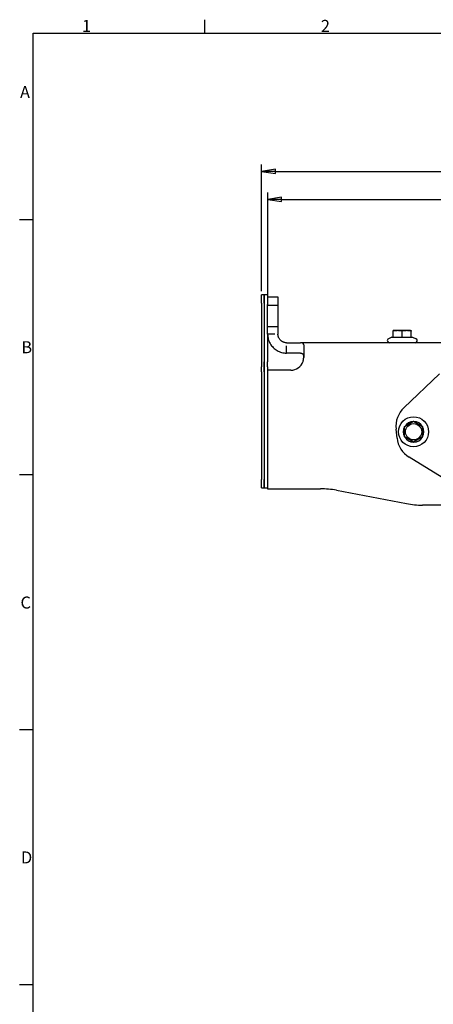
# Model space of a CAD drawing. Extents: x 64 to 3300, y 64 to 2312.
# Drawn here: x 64 to 547, y 1166 to 2312 of the extents above; entities that cross this region are included whole.
import ezdxf

# ---------------------------------------------------------------- set-up
doc = ezdxf.new("R2010")
doc.units = 0
doc.header["$LTSCALE"] = 4
doc.layers.get('0').update_dxf_attribs({"linetype": 'CONTINUOUS'})
doc.layers.get('DEFPOINTS').update_dxf_attribs({"linetype": 'CONTINUOUS'})
for name, color, linetype in [('BORDER_0', 7, 'CONTINUOUS'), ('BORDER_2', 7, 'CONTINUOUS'), ('DIMENSIONS_ISO_', 7, 'CONTINUOUS'), ('VISIBLE_EDGES_ISO_', 7, 'CONTINUOUS')]:
    doc.layers.add(name, color=color, linetype=linetype)
doc.styles.add('BORDER_1', font='txt.shx', dxfattribs={"bigfont": 'bigfont.shx'})
doc.styles.add('VBG-RF-ISO', font='txt.shx', dxfattribs={"bigfont": 'bigfont.shx'})
doc.dimstyles.get("Standard").update_dxf_attribs({"dimtxt": 0.18, "dimasz": 0.18, "dimexe": 0.18, "dimexo": 0.0625, "dimgap": 0.09, "dimtad": 0, "dimtih": 1, "dimtoh": 1, "dimzin": 0, "dimcen": 0.09, "dimazin": 3, "dimtfac": 1, "dimtofl": 0, "dimtmove": 0, "dimatfit": 3})

# ---------------------------------------------------------------- blocks, each defined once
blk = doc.blocks.new('*U28')
at = {"layer": 'BORDER_2', "style": 'BORDER_1'}
blk.add_text('1', height=3.5, dxfattribs=at).set_placement((34.24, 574.4))
blk = doc.blocks.new('*U30')
at = {"layer": 'BORDER_2', "style": 'BORDER_1'}
blk.add_text('2', height=3.5, dxfattribs=at).set_placement((103.91, 574.4))
blk = doc.blocks.new('*U52')
at = {"layer": 'BORDER_2', "style": 'BORDER_1'}
blk.add_text('A', height=3.5, dxfattribs=at).set_placement((16.21, 555.13))
blk = doc.blocks.new('*U54')
at = {"layer": 'BORDER_2', "style": 'BORDER_1'}
blk.add_text('B', height=3.5, dxfattribs=at).set_placement((16.59, 480.88))
blk = doc.blocks.new('*U56')
at = {"layer": 'BORDER_2', "style": 'BORDER_1'}
blk.add_text('C', height=3.5, dxfattribs=at).set_placement((16.34, 406.57))
blk = doc.blocks.new('*U58')
at = {"layer": 'BORDER_2', "style": 'BORDER_1'}
blk.add_text('D', height=3.5, dxfattribs=at).set_placement((16.48, 332.38))
blk = doc.blocks.new('BORDERS_DEFAULT_BORDER')
at = {"layer": 'BORDER_0'}
for p, q in [((70.08, 574), (70.08, 577.9)), ((20, 519.75), (16.1, 519.75)), ((20, 445.5), (16.1, 445.5)), ((20, 371.25), (16.1, 371.25)), ((20, 297), (16.1, 297))]:
    blk.add_line(p, q, dxfattribs=at)
at = {"layer": 'BORDER_0', "flags": 128}
blk.add_lwpolyline([(20, 20), (20, 574), (821, 574), (821, 20), (20, 20)], dxfattribs=at)
for name in ['*U28', '*U30', '*U52', '*U54', '*U56', '*U58']:
    blk.add_blockref(name, (0, 0))
blk = doc.blocks.new('FILLED-1')
at = {"color": 0}
for p, q in [((0, 0), (-1, 0.15625)), ((-1, 0.15625), (-1, -0.15625)), ((-1, 0), (0, 0)), ((-1, -0.15625), (0, 0))]:
    blk.add_line(p, q, dxfattribs=at)
at = {"color": 0, "flags": 128}
blk.add_lwpolyline([(-1, -0.15625), (0, 0), (-1, 0.15625), (-1, -0.15625)], dxfattribs=at)
at = {"color": 0}
blk.add_solid([(-1, -0.15625), (0, 0), (-1, 0.15625), (-1, -0.15625)], dxfattribs=at)
blk = doc.blocks.new('*U94')
at = {"layer": 'DIMENSIONS_ISO_', "style": 'VBG-RF-ISO'}
blk.add_text('742', height=14, dxfattribs=at).set_placement((705.9, 2104.2))
blk = doc.blocks.new('*D93')
at = {"layer": 'DEFPOINTS', "color": 0, "linetype": 'CONTINUOUS'}
for p in [(1095.6, 2102.6), (353.6, 1979.3), (1095.6, 1979.3)]:
    blk.add_point(p, dxfattribs=at)
at = {"layer": 'DIMENSIONS_ISO_', "color": 7, "linetype": 'CONTINUOUS'}
for p, q in [((353.6, 1983.3), (353.6, 2110.6)), ((1095.6, 1983.3), (1095.6, 2110.6)), ((369.6, 2102.6), (1079.6, 2102.6))]:
    blk.add_line(p, q, dxfattribs=at)
blk.add_blockref('*U94', (0, 0))
at = {"layer": 'DIMENSIONS_ISO_', "color": 7, "linetype": 'CONTINUOUS', "xscale": 16, "yscale": 16, "zscale": 16, "rotation": 180}
blk.add_blockref('FILLED-1', (353.6, 2102.6), dxfattribs=at)
at = {"layer": 'DIMENSIONS_ISO_', "color": 7, "linetype": 'CONTINUOUS', "xscale": 16, "yscale": 16, "zscale": 16}
blk.add_blockref('FILLED-1', (1095.6, 2102.6), dxfattribs=at)
blk = doc.blocks.new('*U96')
at = {"layer": 'DIMENSIONS_ISO_', "style": 'VBG-RF-ISO'}
blk.add_text('756', height=14, dxfattribs=at).set_placement((705.9, 2136.8))
blk = doc.blocks.new('*D95')
at = {"layer": 'DEFPOINTS', "color": 0, "linetype": 'CONTINUOUS'}
for p in [(1102.6, 2135.2), (346.6, 1991.7), (1102.6, 1991.7)]:
    blk.add_point(p, dxfattribs=at)
at = {"layer": 'DIMENSIONS_ISO_', "color": 7, "linetype": 'CONTINUOUS'}
for p, q in [((346.6, 1995.7), (346.6, 2143.2)), ((362.6, 2135.2), (1086.6, 2135.2)), ((1102.6, 1995.7), (1102.6, 2143.2))]:
    blk.add_line(p, q, dxfattribs=at)
blk.add_blockref('*U96', (0, 0))
at = {"layer": 'DIMENSIONS_ISO_', "color": 7, "linetype": 'CONTINUOUS', "xscale": 16, "yscale": 16, "zscale": 16, "rotation": 180}
blk.add_blockref('FILLED-1', (346.6, 2135.2), dxfattribs=at)
at = {"layer": 'DIMENSIONS_ISO_', "color": 7, "linetype": 'CONTINUOUS', "xscale": 16, "yscale": 16, "zscale": 16}
blk.add_blockref('FILLED-1', (1102.6, 2135.2), dxfattribs=at)

msp = doc.modelspace()

# ---------------------------------------------------------------- linework, layer by layer
at = {"layer": 'VISIBLE_EDGES_ISO_'}
for p, q in [((346.5939, 1981.6997), (346.5939, 1991.6997)), ((349.5939, 1991.6997), (346.5939, 1991.6997)), ((349.5939, 1981.6997), (349.5939, 1991.6997)), ((353.5939, 1991.6997), (349.5939, 1991.6997)), ((349.5939, 1991.6997), (349.5939, 1981.6997)), ((353.5939, 1991.6997), (353.5939, 1981.6997)), ((353.5939, 1989.2581), (365.5939, 1989.2581)), ((365.5939, 1989.2581), (365.5939, 1979.2581)), ((346.5939, 1981.6997), (346.5939, 1913.6997)), ((349.5939, 1981.6997), (349.5939, 1913.6997)), ((349.5939, 1981.6997), (349.5939, 1913.6997)), ((353.5939, 1981.6997), (353.5939, 1980.2581)), ((353.5939, 1979.2581), (353.5939, 1980.2581)), ((353.5939, 1954.2581), (353.5939, 1979.2581)), ((365.5939, 1979.2581), (353.5939, 1979.2581)), ((365.5939, 1979.2581), (365.5939, 1954.2581)), ((353.5939, 1945.6997), (353.5939, 1954.2581)), ((365.5939, 1954.2581), (353.5939, 1954.2581)), ((365.5939, 1954.2581), (365.5939, 1945.6997)), ((501.1439, 1950.0997), (500.0939, 1949.8184)), ((500.0939, 1949.3831), (500.0939, 1949.8184)), ((500.0939, 1942.1354), (500.0939, 1949.3831)), ((520.0439, 1950.0997), (501.1439, 1950.0997)), ((510.5939, 1942.1354), (510.5939, 1949.3831)), ((520.0439, 1950.0997), (521.0939, 1949.8184)), ((521.0939, 1949.8184), (521.0939, 1949.3831)), ((521.0939, 1942.1354), (521.0939, 1949.3831)), ((361.9443, 1945.6997), (353.5939, 1945.6997)), ((353.5939, 1945.6997), (353.5939, 1913.6997)), ((498.5646, 1942.1797), (494.4796, 1940.2748)), ((498.5646, 1942.1797), (500.0939, 1942.1797)), ((500.2605, 1942.1797), (510.4272, 1942.1797)), ((510.7605, 1942.1797), (520.9272, 1942.1797)), ((521.0939, 1942.1797), (522.6231, 1942.1797)), ((522.6231, 1942.1797), (526.7081, 1940.2748)), ((375.5939, 1935.6997), (379.7274, 1935.6997)), ((375.5939, 1923.6997), (375.5939, 1932.0502)), ((379.7274, 1935.6997), (391.7742, 1935.6997)), ((1057.4135, 1935.6997), (391.7742, 1935.6997)), ((395.5939, 1933.2956), (395.5939, 1918.6997)), ((379.7274, 1923.6997), (375.5939, 1923.6997)), ((391.7742, 1923.6997), (379.7274, 1923.6997)), ((346.5939, 1913.6997), (346.5939, 1907.6997)), ((346.5939, 1901.6997), (346.5939, 1907.6997)), ((349.5939, 1913.6997), (349.5939, 1907.6997)), ((349.5939, 1907.6997), (349.5939, 1913.6997)), ((349.5939, 1901.6997), (349.5939, 1907.6997)), ((349.5939, 1907.6997), (349.5939, 1901.6997)), ((353.5939, 1907.6997), (353.5939, 1913.6997)), ((353.5939, 1907.6997), (353.5939, 1903.6997)), ((375.5939, 1903.6997), (353.5939, 1903.6997)), ((353.5939, 1903.6997), (353.5939, 1765.6997)), ((380.5939, 1903.6997), (375.5939, 1903.6997)), ((346.5939, 1901.6997), (346.5939, 1776.6997)), ((349.5939, 1901.6997), (349.5939, 1776.6997)), ((349.5939, 1901.6997), (349.5939, 1776.6997)), ((353.5939, 1901.6997), (353.5939, 1776.6997)), ((512.4909, 1860.1056), (553.8122, 1899.4122)), ((504.4248, 1824.8346), (503.3319, 1835.2332)), ((513.2688, 1838.1867), (523.7688, 1844.2488)), ((513.2688, 1826.0623), (513.2688, 1838.1867)), ((523.7688, 1844.2488), (534.2688, 1838.1867)), ((534.2688, 1838.1867), (534.2688, 1826.0623)), ((523.7688, 1820.0001), (513.2688, 1826.0623)), ((534.2688, 1826.0623), (523.7688, 1820.0001)), ((567.1456, 1772.5535), (518.5549, 1802.41)), ((346.5939, 1766.6997), (346.5939, 1776.6997)), ((346.5939, 1766.6997), (349.5939, 1766.6997)), ((349.5939, 1766.6997), (349.5939, 1776.6997)), ((349.5939, 1776.6997), (349.5939, 1766.6997)), ((349.5939, 1766.6997), (353.5939, 1766.6997)), ((353.5939, 1765.6997), (375.5939, 1765.6997)), ((375.5939, 1765.6997), (415.1781, 1765.6997)), ((433.8441, 1763.9422), (515.3436, 1748.4573)), ((915.1781, 1746.6997), (534.0096, 1746.6997))]:
    msp.add_line(p, q, dxfattribs=at)
at = {"layer": 'VISIBLE_EDGES_ISO_', "flags": 128}
for points in [[(510.5939, 1949.3831), (510.0976, 1949.4571), (509.6178, 1949.5231), (509.1525, 1949.5816), (508.6996, 1949.6329), (508.2577, 1949.6774), (507.8249, 1949.7155), (507.3999, 1949.7473), (506.9813, 1949.7731), (506.5676, 1949.793), (506.1577, 1949.8071), (505.7501, 1949.8156), (505.3439, 1949.8184), (504.9376, 1949.8156), (504.53, 1949.8071), (504.1201, 1949.793), (503.7064, 1949.7731), (503.2878, 1949.7473), (502.8628, 1949.7155), (502.43, 1949.6774), (501.9881, 1949.6329), (501.5352, 1949.5816), (501.0699, 1949.5231), (500.5901, 1949.4571), (500.0939, 1949.3831)], [(521.0939, 1949.3831), (520.5976, 1949.4571), (520.1178, 1949.5231), (519.6525, 1949.5816), (519.1996, 1949.6329), (518.7577, 1949.6774), (518.3249, 1949.7155), (517.8999, 1949.7473), (517.4813, 1949.7731), (517.0676, 1949.793), (516.6577, 1949.8071), (516.2501, 1949.8156), (515.8439, 1949.8184), (515.4376, 1949.8156), (515.03, 1949.8071), (514.6201, 1949.793), (514.2064, 1949.7731), (513.7878, 1949.7473), (513.3628, 1949.7155), (512.93, 1949.6774), (512.4881, 1949.6329), (512.0352, 1949.5816), (511.5699, 1949.5231), (511.0901, 1949.4571), (510.5939, 1949.3831)], [(353.5939, 1945.6997), (353.6411, 1944.2592), (353.7824, 1942.8255), (354.0174, 1941.4035), (354.3447, 1940.0011), (354.7621, 1938.6259), (355.2678, 1937.2823), (355.8601, 1935.9745), (356.5373, 1934.7067), (357.2975, 1933.4832), (358.1358, 1932.3125), (359.0471, 1931.2013), (360.0279, 1930.153), (361.0751, 1929.1708), (362.1854, 1928.258), (363.3556, 1927.4179), (364.5791, 1926.6557), (365.8498, 1925.9753), (367.1628, 1925.3793), (368.512, 1924.8707), (369.8917, 1924.4515), (371.2957, 1924.1237), (372.7181, 1923.8885), (374.1529, 1923.7469), (375.5938, 1923.6997)], [(375.5938, 1935.6997), (374.939, 1935.7212), (374.2873, 1935.7854), (373.6408, 1935.8923), (373.0033, 1936.0411), (372.3782, 1936.2309), (371.7674, 1936.4608), (371.1728, 1936.7301), (370.5965, 1937.0379), (370.0404, 1937.3835), (369.5082, 1937.7647), (369.0031, 1938.1789), (368.5266, 1938.6249), (368.0801, 1939.1009), (367.6652, 1939.6057), (367.2834, 1940.1377), (366.937, 1940.6939), (366.6277, 1941.2716), (366.3569, 1941.8683), (366.126, 1942.481), (365.9357, 1943.1075), (365.7866, 1943.7457), (365.6797, 1944.3923), (365.6153, 1945.0446), (365.5938, 1945.6997)], [(500.2605, 1942.1797), (500.2536, 1942.1779), (500.2467, 1942.1761), (500.2397, 1942.1742), (500.2328, 1942.1724), (500.2259, 1942.1706), (500.2189, 1942.1688), (500.212, 1942.1669), (500.2051, 1942.1651), (500.1981, 1942.1632), (500.1912, 1942.1614), (500.1842, 1942.1596), (500.1773, 1942.1577), (500.1704, 1942.1559), (500.1634, 1942.154), (500.1565, 1942.1522), (500.1495, 1942.1503), (500.1426, 1942.1484), (500.1356, 1942.1466), (500.1287, 1942.1447), (500.1217, 1942.1429), (500.1147, 1942.141), (500.1078, 1942.1391), (500.1008, 1942.1373), (500.0939, 1942.1354)], [(510.5939, 1942.1354), (510.5869, 1942.1373), (510.5799, 1942.1391), (510.573, 1942.141), (510.566, 1942.1429), (510.559, 1942.1447), (510.5521, 1942.1466), (510.5451, 1942.1484), (510.5382, 1942.1503), (510.5312, 1942.1522), (510.5243, 1942.154), (510.5173, 1942.1559), (510.5104, 1942.1577), (510.5035, 1942.1596), (510.4965, 1942.1614), (510.4896, 1942.1632), (510.4826, 1942.1651), (510.4757, 1942.1669), (510.4688, 1942.1688), (510.4618, 1942.1706), (510.4549, 1942.1724), (510.448, 1942.1742), (510.4411, 1942.1761), (510.4341, 1942.1779), (510.4272, 1942.1797)], [(510.7605, 1942.1797), (510.7536, 1942.1779), (510.7467, 1942.1761), (510.7397, 1942.1742), (510.7328, 1942.1724), (510.7259, 1942.1706), (510.7189, 1942.1688), (510.712, 1942.1669), (510.7051, 1942.1651), (510.6981, 1942.1632), (510.6912, 1942.1614), (510.6842, 1942.1596), (510.6773, 1942.1577), (510.6704, 1942.1559), (510.6634, 1942.154), (510.6565, 1942.1522), (510.6495, 1942.1503), (510.6426, 1942.1484), (510.6356, 1942.1466), (510.6287, 1942.1447), (510.6217, 1942.1429), (510.6147, 1942.141), (510.6078, 1942.1391), (510.6008, 1942.1373), (510.5939, 1942.1354)], [(521.0939, 1942.1354), (521.0869, 1942.1373), (521.0799, 1942.1391), (521.073, 1942.141), (521.066, 1942.1429), (521.059, 1942.1447), (521.0521, 1942.1466), (521.0451, 1942.1484), (521.0382, 1942.1503), (521.0312, 1942.1522), (521.0243, 1942.154), (521.0173, 1942.1559), (521.0104, 1942.1577), (521.0035, 1942.1596), (520.9965, 1942.1614), (520.9896, 1942.1632), (520.9826, 1942.1651), (520.9757, 1942.1669), (520.9688, 1942.1688), (520.9618, 1942.1706), (520.9549, 1942.1724), (520.948, 1942.1742), (520.9411, 1942.1761), (520.9341, 1942.1779), (520.9272, 1942.1797)], [(395.5938, 1933.2956), (395.5877, 1933.5086), (395.569, 1933.7119), (395.5375, 1933.9052), (395.4929, 1934.0882), (395.4353, 1934.2607), (395.3645, 1934.4224), (395.2804, 1934.5732), (395.1831, 1934.713), (395.0732, 1934.8419), (394.9509, 1934.9601), (394.8168, 1935.0678), (394.6713, 1935.1651), (394.5106, 1935.2541), (394.3326, 1935.3358), (394.1378, 1935.4097), (393.9267, 1935.4755), (393.6998, 1935.5326), (393.4577, 1935.5807), (393.2012, 1935.6197), (392.9322, 1935.6502), (392.6528, 1935.6728), (392.3653, 1935.6882), (392.0717, 1935.6969), (391.7742, 1935.6997)], [(391.7741, 1923.6996), (392.0961, 1923.6928), (392.4105, 1923.6703), (392.718, 1923.6302), (393.0154, 1923.5711), (393.2999, 1923.4912), (393.5686, 1923.389), (393.8186, 1923.263), (394.049, 1923.1129), (394.2595, 1922.9405), (394.4499, 1922.7473), (394.6198, 1922.5347), (394.7694, 1922.3041), (394.904, 1922.0473), (395.0257, 1921.7621), (395.1341, 1921.4499), (395.2287, 1921.1124), (395.309, 1920.7512), (395.3756, 1920.3687), (395.43, 1919.9691), (395.4734, 1919.557), (395.5074, 1919.1371), (395.5332, 1918.7137), (395.5528, 1918.2752), (395.5675, 1917.8136)], [(394.736, 1913.6997), (394.8072, 1913.9058), (394.8753, 1914.1128), (394.9403, 1914.3206), (395.0023, 1914.529), (395.0611, 1914.738), (395.1169, 1914.9476), (395.1695, 1915.1575), (395.219, 1915.3678), (395.2655, 1915.5783), (395.3087, 1915.7889), (395.3488, 1915.9995), (395.3857, 1916.2101), (395.4196, 1916.4206), (395.4503, 1916.6309), (395.478, 1916.8408), (395.5026, 1917.0503), (395.5243, 1917.2592), (395.5429, 1917.4676), (395.5586, 1917.6753), (395.5714, 1917.8821), (395.5812, 1918.0881), (395.5883, 1918.2931), (395.5925, 1918.497), (395.5938, 1918.6997)]]:
    msp.add_lwpolyline(points, dxfattribs=at)
at = {"layer": 'VISIBLE_EDGES_ISO_'}
for radius in [17.5, 9.45]:
    msp.add_circle((523.7688, 1832.1245), radius, dxfattribs=at)
for centre, radius, start, end in [((495.4939, 1938.0997), 2.4, 115, 270), ((525.6939, 1938.0997), 2.4, 270, 65), ((380.5939, 1918.6997), 15, 270, 340.5287794), ((533.1675, 1838.3691), 30, 133.568592, 186), ((523.7688, 1832.1245), 12.0293, 150.793775, 209.206225), ((523.7688, 1832.1245), 12.0293, 90.793775, 149.206225), ((523.7688, 1832.1245), 12.0293, 30.793775, 89.206225), ((523.7688, 1832.1245), 12.0293, 330.793775, 29.206225), ((534.2605, 1827.9705), 30, 186, 238.431408), ((523.7688, 1832.1245), 12.0293, 210.793775, 269.206225), ((523.7688, 1832.1245), 12.0293, 270.793775, 329.206225), ((415.1781, 1665.6997), 100, 79.2420329, 90), ((534.0096, 1846.6997), 100, 259.2420329, 270)]:
    msp.add_arc(centre, radius, start, end, dxfattribs=at)

# ---------------------------------------------------------------- block references
at = {"xscale": 4, "yscale": 4, "zscale": 4}
msp.add_blockref('BORDERS_DEFAULT_BORDER', (0, 0), dxfattribs=at)

# ---------------------------------------------------------------- dimensions: what is measured, and where the dimension line sits
at = {"layer": 'DIMENSIONS_ISO_', "color": 7, "linetype": 'CONTINUOUS'}
dim = msp.add_linear_dim(base=(1102.5939, 2135.2384), p1=(346.5939, 1991.6997), p2=(1102.5939, 1991.6997), angle=180, dimstyle='Standard', override={"dimtoh": 0, "dimdec": 2, "dimtp": 0, "dimtm": 0, "dimtdec": 2, "dimtofl": 0, "dimatfit": 1}, dxfattribs=at)
dim.commit()
dim.dimension.update_dxf_attribs({"geometry": '*D95', "text_midpoint": (724.5939, 2135.2384), "dimtype": 128})
dim = msp.add_linear_dim(base=(1095.5939, 2102.6413), p1=(353.5939, 1979.2581), p2=(1095.5939, 1979.2581), dimstyle='Standard', override={"dimtoh": 0, "dimdec": 2, "dimtp": 0, "dimtm": 0, "dimtdec": 2, "dimtofl": 0, "dimatfit": 1}, dxfattribs=at)
dim.commit()
dim.dimension.update_dxf_attribs({"geometry": '*D93', "text_midpoint": (724.5939, 2102.6413), "dimtype": 128})

doc.saveas('drawing.dxf')
